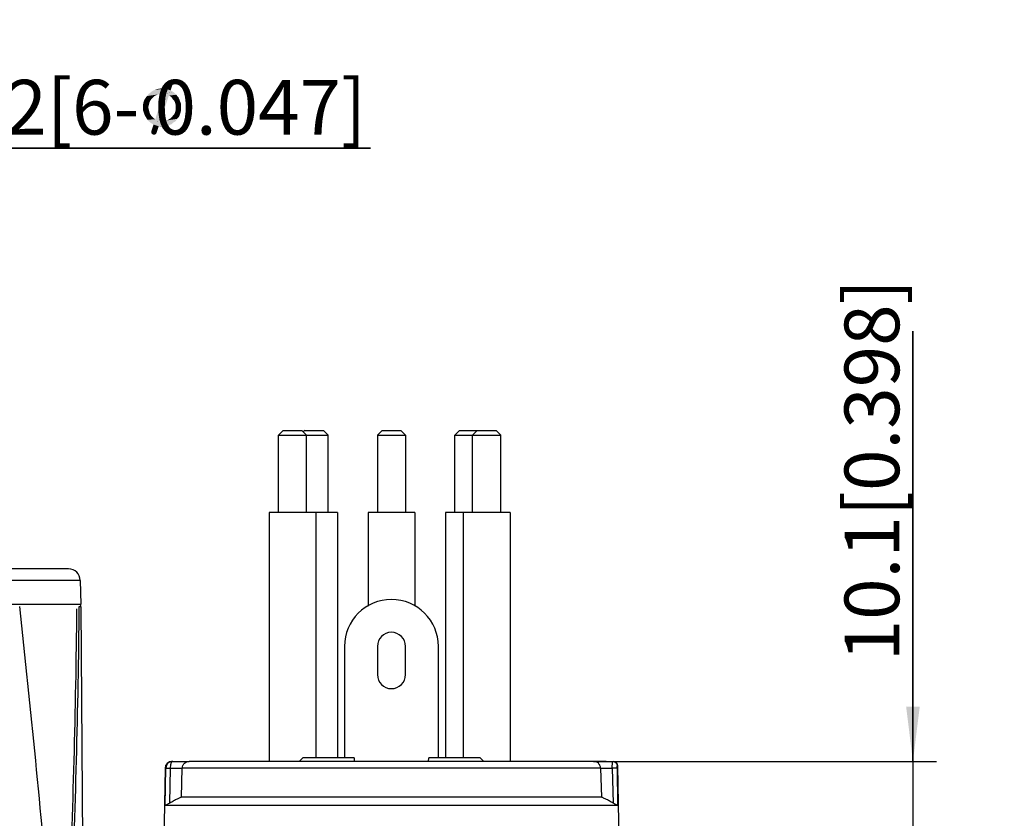
# Model space of a CAD drawing. Units: millimetres. Extents: x 0 to 420, y 0 to 297.
# Drawn here: x 79 to 142, y 73 to 124 of the extents above; entities that cross this region are included whole.
import ezdxf

# ---------------------------------------------------------------- set-up
doc = ezdxf.new("R2010")
doc.units = ezdxf.units.MM
doc.header["$LTSCALE"] = 23.1
doc.layers.get('0').update_dxf_attribs({"linetype": 'CONTINUOUS'})
for name, color, linetype in [('_03_2D_DRAWING_DIMENSION', 7, 'CONTINUOUS'), ('_24_IMPORT', 7, 'CONTINUOUS'), ('_26_DATUM_AXIS', 7, 'CONTINUOUS')]:
    doc.layers.add(name, color=color, linetype=linetype)
doc.styles.get("Standard").update_dxf_attribs({"font": 'arialn.ttf'})
doc.styles.add('TEXTSTYLE_4', font='symbol_iso.ttf')
doc.dimstyles.new('DIMSTYLE_2', dxfattribs={"dimtxt": 3.5, "dimasz": 3.5, "dimexe": 1.5, "dimexo": 1, "dimgap": 0.875, "dimtad": 1, "dimlfac": 0.666667, "dimdsep": 46, "dimtxsty": 'STANDARD', "dimblk": '_FILLED', "dimblk1": '_FILLED', "dimblk2": '_FILLED', "dimcen": 0.09, "dimclrt": 7, "dimazin": 2, "dimtp": 0.1, "dimtm": 0.1, "dimtfac": 1, "dimtofl": 0, "dimtmove": 0, "dimatfit": 3, "dimldrblk": '_FILLED', "dimfxl": 1, "dimtolj": 1, "dimarcsym": 0})
doc.dimstyles.new('DIMSTYLE_3', dxfattribs={"dimtxt": 3.5, "dimasz": 3.5, "dimexe": 1.5, "dimexo": 1, "dimgap": 0.875, "dimtad": 1, "dimlfac": 0.666667, "dimdsep": 46, "dimtxsty": 'STANDARD', "dimblk": '_FILLED', "dimblk1": '_FILLED', "dimblk2": '_FILLED', "dimcen": 0.09, "dimclrt": 7, "dimazin": 2, "dimtp": 0.2, "dimtm": 0.2, "dimtfac": 1, "dimtofl": 0, "dimtmove": 0, "dimatfit": 3, "dimldrblk": '_FILLED', "dimfxl": 1, "dimtolj": 1, "dimarcsym": 0})
doc.dimstyles.new('DIMSTYLE_7', dxfattribs={"dimtxt": 3.5, "dimasz": 3.5, "dimexe": 1.5, "dimexo": 1, "dimtad": 1, "dimlfac": 0.5, "dimdsep": 46, "dimtxsty": 'STANDARD', "dimblk": '_FILLED', "dimblk1": '_FILLED', "dimblk2": '_FILLED', "dimcen": 0.09, "dimclrt": 7, "dimazin": 2, "dimtp": 0.2, "dimtm": 0.2, "dimtfac": 1, "dimtmove": 0, "dimatfit": 2, "dimldrblk": '_FILLED', "dimfxl": 1, "dimtolj": 1, "dimarcsym": 0})

# ---------------------------------------------------------------- blocks, each defined once
blk = doc.blocks.new('_FILLED')
at = {"color": 0, "linetype": 'BYBLOCK'}
blk.add_solid([(0, 0), (-1, 0.125), (-1, -0.125)], dxfattribs=at)
blk = doc.blocks.new('*D3')
at = {"layer": '_03_2D_DRAWING_DIMENSION', "color": 7}
for p, q in [((57.854, 98.667), (57.854, 117.509)), ((59.654, 98.667), (59.654, 117.509)), ((57.854, 116.009), (51.854, 116.009)), ((51.854, 116.009), (58.754, 116.009)), ((100.999, 116.009), (58.754, 116.009)), ((59.654, 116.009), (100.999, 116.009))]:
    blk.add_line(p, q, dxfattribs=at)
at = {"layer": '_03_2D_DRAWING_DIMENSION', "color": 7, "xscale": 3.5, "yscale": 3.5, "zscale": 3.5}
blk.add_blockref('_FILLED', (57.854, 116.009), dxfattribs=at)
at = {"layer": '_03_2D_DRAWING_DIMENSION', "color": 7, "xscale": 3.5, "yscale": 3.5, "zscale": 3.5, "rotation": 180}
blk.add_blockref('_FILLED', (59.654, 116.009), dxfattribs=at)
at = {"layer": '_03_2D_DRAWING_DIMENSION', "color": 7, "insert": (68.41, 120.384), "char_height": 3.5, "width": 48.88378, "attachment_point": 1, "line_spacing_factor": 0.9}
blk.add_mtext('6-{\\ftxt;\\W0.0001;\\H0.0001;\\~}{\\ftxt;\\W0.8995983936;\\H3.5; }{\\ftxt;\\W0.0001;\\H0.0001;\\~}1.2[6-{\\ftxt;\\W0.0001;\\H0.0001;\\~}{\\ftxt;\\W0.8995983936;\\H3.5; }{\\ftxt;\\W0.0001;\\H0.0001;\\~}0.047]', dxfattribs=at)
blk = doc.blocks.new('*D8')
at = {"layer": '_03_2D_DRAWING_DIMENSION', "color": 7}
for p, q in [((135.692, 76.817), (135.692, 104.323)), ((135.692, 104.323), (135.692, 69.242)), ((116.273, 76.817), (137.192, 76.817)), ((135.692, 55.667), (135.692, 69.242)), ((127.845, 61.667), (137.192, 61.667)), ((135.692, 61.667), (135.692, 55.667))]:
    blk.add_line(p, q, dxfattribs=at)
at = {"layer": '_03_2D_DRAWING_DIMENSION', "color": 7, "xscale": 3.5, "yscale": 3.5, "zscale": 3.5}
for p, rotation in [((135.692, 76.817), 270), ((135.692, 61.667), 90)]:
    blk.add_blockref('_FILLED', p, dxfattribs=dict(at, rotation=rotation))
at = {"layer": '_03_2D_DRAWING_DIMENSION', "color": 7, "insert": (131.317, 83.211), "char_height": 3.5, "width": 21.112, "attachment_point": 1, "rotation": 90, "line_spacing_factor": 0.9}
blk.add_mtext('10.1[0.398]', dxfattribs=at)
blk = doc.blocks.new('*D26')
at = {"layer": '_03_2D_DRAWING_DIMENSION', "color": 7}
for p, q in [((205.151, 102.211), (151.712, 116.487)), ((181.964, 108.405), (205.151, 102.211)), ((228.338, 96.016), (205.151, 102.211))]:
    blk.add_line(p, q, dxfattribs=at)
at = {"layer": '_03_2D_DRAWING_DIMENSION', "color": 7, "xscale": 3.5, "yscale": 3.5, "zscale": 3.5}
for p, rotation in [((181.964, 108.405), 165.0428612024), ((228.338, 96.016), 345.0428612024)]:
    blk.add_blockref('_FILLED', p, dxfattribs=dict(at, rotation=rotation))
at = {"layer": '_03_2D_DRAWING_DIMENSION', "color": 7, "insert": (179.171, 113.68), "char_height": 3.5, "width": 40.88067, "attachment_point": 3, "rotation": 345.04286, "line_spacing_factor": 0.9, "style": 'TEXTSTYLE_4'}
blk.add_mtext('{\\ftxt;\\W0.0001;\\H0.0001;\\~}{\\ftxt;\\W0.8995983936;\\H3.5; }{\\ftxt;\\W0.0001;\\H0.0001;\\~}{\\ftxt;\\W0.0001;\\H0.0001;\\~}{\\ftxt;\\W0.8995983936;\\H3.5; }{\\ftxt;\\W0.0001;\\H0.0001;\\~}\\fArial Narrow;{\\W0.7;24}{\\W0.7;[}{\\ftxt;\\W0.0001;\\H0.0001;\\~}{\\ftxt;\\W0.8995983936;\\H3.5; }{\\ftxt;\\W0.0001;\\H0.0001;\\~}{\\W0.7;0.945]}', dxfattribs=at)

msp = doc.modelspace()

# ---------------------------------------------------------------- linework, layer by layer
at = {"color": 7}
for p, q in [((95.414, 97.967), (95.114, 97.667)), ((95.114, 97.667), (98.294, 97.667)), ((95.414, 97.967), (96.614, 97.967)), ((96.614, 97.967), (96.914, 97.667)), ((96.794, 97.967), (96.704, 97.877)), ((96.794, 97.967), (97.993, 97.967)), ((97.994, 97.967), (98.294, 97.667)), ((101.744, 97.967), (101.444, 97.667)), ((101.444, 97.667), (101.444, 92.717)), ((101.444, 97.667), (103.244, 97.667)), ((101.744, 97.967), (102.944, 97.967)), ((102.944, 97.967), (103.244, 97.667)), ((103.244, 97.667), (103.244, 92.717)), ((106.694, 97.967), (106.394, 97.667)), ((106.394, 97.667), (109.334, 97.667)), ((106.694, 97.967), (109.034, 97.967)), ((107.834, 97.967), (107.534, 97.667)), ((109.034, 97.967), (109.334, 97.667)), ((98.894, 92.717), (94.514, 92.717)), ((100.844, 92.717), (100.844, 86.741)), ((103.844, 92.717), (100.844, 92.717)), ((103.844, 92.717), (103.844, 86.742)), ((109.934, 92.717), (105.794, 92.717)), ((82.383, 86.717), (82.483, 86.717)), ((82.483, 86.717), (82.654, 62.267)), ((99.344, 84.165), (99.344, 77.042)), ((101.444, 84.165), (101.444, 82.365)), ((103.244, 82.365), (103.244, 84.165)), ((105.344, 77.042), (105.344, 84.165)), ((87.864, 76.375), (87.618, 62.267)), ((88.314, 76.817), (89.414, 76.817)), ((115.273, 76.817), (116.52, 76.817)), ((117.069, 62.267), (116.82, 76.522)), ((116.808, 73.994), (87.879, 73.994))]:
    msp.add_line(p, q, dxfattribs=at)
at = {"color": 9}
for p, q in [((87.917, 76.375), (87.864, 76.375)), ((87.879, 73.994), (87.917, 76.375)), ((88.173, 74.148), (88.22, 76.374)), ((116.467, 76.374), (116.514, 74.148)), ((116.77, 76.373), (116.808, 73.994)), ((116.78, 76.522), (116.82, 76.522))]:
    msp.add_line(p, q, dxfattribs=at)
at = {"color": 7}
for centre, radius, start, end in [((102.344, 84.165), 3, 0, 180), ((102.344, 84.165), 0.9, 0, 180), ((102.344, 82.365), 0.9, 180, 360), ((88.314, 76.367), 0.45, 90, 179), ((116.52, 76.517), 0.3, 1, 90)]:
    msp.add_arc(centre, radius, start, end, dxfattribs=at)
for centre, major_axis, ratio, start_param, end_param in [((65.368, 93.546), (-12.608, 106.254), 0.115354, -1.835155, -1.648797), ((64.844, 93.584), (0, 105.363), 0.165402, -1.82258, -1.637454), ((64.844, 93.546), (0, 106.264), 0.165402, -1.821468, -1.63511)]:
    msp.add_ellipse(centre, major_axis=major_axis, ratio=ratio, start_param=start_param, end_param=end_param, dxfattribs=at)
at = {"color": 9}
for points, knots in [([(88.355, 76.817), (88.299, 76.817), (88.186, 76.795), (88.042, 76.698), (87.943, 76.551), (87.918, 76.434), (87.917, 76.375)], [0, 0, 0, 0, 0.243532, 0.489965, 0.742351, 1, 1, 1, 1]), ([(87.917, 76.375), (87.92, 76.375), (87.93, 76.376), (87.95, 76.376), (87.979, 76.376), (88.034, 76.377), (88.115, 76.376), (88.183, 76.375), (88.22, 76.374)], [0, 0, 0, 0, 0.03313, 0.099512, 0.197003, 0.321974, 0.636669, 1, 1, 1, 1]), ([(88.22, 76.374), (88.22, 76.428), (88.224, 76.529), (88.24, 76.648), (88.263, 76.726), (88.286, 76.778), (88.316, 76.809), (88.338, 76.815)], [0, 0, 0, 0, 0.341561, 0.636519, 0.756461, 0.855708, 1, 1, 1, 1]), ([(88.22, 76.374), (88.307, 76.376), (88.471, 76.379), (88.692, 76.382), (88.855, 76.383), (88.941, 76.384), (88.97, 76.383)], [0, 0, 0, 0, 0.349375, 0.6566, 0.882989, 1, 1, 1, 1]), ([(115.717, 76.383), (115.746, 76.384), (115.832, 76.383), (115.995, 76.382), (116.216, 76.379), (116.38, 76.376), (116.467, 76.374)], [0, 0, 0, 0, 0.117012, 0.343404, 0.650629, 1, 1, 1, 1]), ([(116.467, 76.374), (116.467, 76.403), (116.467, 76.46), (116.468, 76.542), (116.469, 76.618), (116.47, 76.684), (116.472, 76.732), (116.473, 76.764), (116.474, 76.782), (116.476, 76.796), (116.477, 76.807), (116.478, 76.813), (116.48, 76.817), (116.481, 76.817)], [0, 0, 0, 0, 0.195416, 0.382886, 0.55537, 0.706362, 0.830197, 0.880445, 0.922264, 0.955287, 0.979229, 0.993974, 1, 1, 1, 1]), ([(116.77, 76.373), (116.767, 76.374), (116.757, 76.377), (116.737, 76.378), (116.708, 76.378), (116.67, 76.378), (116.626, 76.378), (116.557, 76.379), (116.504, 76.375), (116.467, 76.374)], [0, 0, 0, 0, 0.033865, 0.100629, 0.197907, 0.32281, 0.470922, 0.637098, 1, 1, 1, 1]), ([(116.481, 76.817), (116.519, 76.817), (116.597, 76.801), (116.696, 76.736), (116.762, 76.638), (116.779, 76.561), (116.78, 76.522)], [0, 0, 0, 0, 0.249431, 0.499547, 0.749929, 1, 1, 1, 1]), ([(116.77, 76.373), (116.77, 76.393), (116.77, 76.42), (116.771, 76.456), (116.772, 76.478), (116.773, 76.496), (116.775, 76.51), (116.777, 76.517), (116.779, 76.522), (116.78, 76.522)], [0, 0, 0, 0, 0.383664, 0.555816, 0.705839, 0.828374, 0.919381, 0.976351, 1, 1, 1, 1])]:
    msp.add_open_spline(points, degree=3, knots=knots, dxfattribs=at)
msp.add_open_spline([(88.338, 76.815), (88.344, 76.816), (88.349, 76.817), (88.355, 76.817)], degree=3, dxfattribs=at)
at = {"color": 7}
for points, knots in [([(88.909, 74.521), (88.904, 74.521), (88.892, 74.518), (88.86, 74.508), (88.806, 74.486), (88.728, 74.449), (88.633, 74.401), (88.527, 74.345), (88.372, 74.261), (88.254, 74.194), (88.173, 74.148)], [0, 0, 0, 0, 0.017756, 0.0442, 0.122061, 0.229048, 0.359009, 0.505923, 0.664547, 1, 1, 1, 1]), ([(116.514, 74.148), (116.434, 74.194), (116.315, 74.261), (116.16, 74.345), (116.054, 74.401), (115.959, 74.449), (115.881, 74.486), (115.827, 74.508), (115.795, 74.518), (115.783, 74.521), (115.778, 74.521)], [0, 0, 0, 0, 0.335425, 0.494029, 0.640942, 0.770905, 0.877903, 0.955787, 0.982238, 1, 1, 1, 1]), ([(88.173, 74.148), (88.14, 74.129), (88.091, 74.101), (88.026, 74.066), (87.983, 74.043), (87.945, 74.023), (87.915, 74.008), (87.894, 73.999), (87.883, 73.994), (87.879, 73.994)], [0, 0, 0, 0, 0.347589, 0.51097, 0.660439, 0.790371, 0.894334, 0.965692, 1, 1, 1, 1]), ([(116.808, 73.994), (116.804, 73.994), (116.793, 73.999), (116.772, 74.008), (116.742, 74.023), (116.704, 74.043), (116.661, 74.066), (116.597, 74.101), (116.547, 74.129), (116.514, 74.148)], [0, 0, 0, 0, 0.034308, 0.105666, 0.209629, 0.339561, 0.48903, 0.652411, 1, 1, 1, 1])]:
    msp.add_open_spline(points, degree=3, knots=knots, dxfattribs=at)
at = {"layer": '_03_2D_DRAWING_DIMENSION', "color": 7}
for points in [[(88.331, 120.3), (88.023, 120.244), (88.051, 120.3)], [(88.023, 120.244), (88.331, 120.3), (88.359, 120.244)], [(88.303, 120.328), (88.051, 120.3), (88.107, 120.328)], [(88.051, 120.3), (88.303, 120.328), (88.331, 120.3)], [(88.247, 120.356), (88.107, 120.328), (88.135, 120.356)], [(88.107, 120.328), (88.247, 120.356), (88.303, 120.328)], [(88.135, 120.356), (88.191, 120.384), (88.247, 120.356)], [(88.415, 119.6), (86.931, 119.572), (87.071, 119.684)], [(88.219, 119.712), (87.071, 119.684), (87.211, 119.74)], [(87.071, 119.684), (88.219, 119.712), (88.415, 119.6)], [(87.211, 119.74), (87.351, 119.796), (87.883, 119.824)], [(88.219, 119.712), (87.211, 119.74), (87.883, 119.824)], [(87.771, 119.824), (87.883, 119.824), (87.351, 119.796)], [(87.771, 119.824), (87.351, 119.796), (87.519, 119.824)], [(87.519, 119.824), (87.687, 119.852), (87.771, 119.824)], [(88.359, 120.244), (88.387, 120.188), (87.883, 119.824)], [(88.359, 120.244), (87.883, 119.824), (88.023, 120.244)], [(88.387, 120.188), (88.359, 120.132), (87.883, 119.824)], [(87.883, 119.824), (88.359, 120.132), (88.219, 119.712)], [(86.931, 119.068), (86.483, 118.928), (86.539, 119.096)], [(86.931, 119.068), (86.875, 118.956), (86.483, 118.928)], [(87.071, 119.236), (86.987, 119.152), (86.539, 119.096)], [(87.071, 119.236), (86.539, 119.096), (86.623, 119.236)], [(86.539, 119.096), (86.987, 119.152), (86.931, 119.068)], [(87.155, 119.32), (86.623, 119.236), (86.707, 119.348)], [(86.623, 119.236), (87.155, 119.32), (87.071, 119.236)], [(87.575, 119.488), (87.463, 119.46), (86.707, 119.348)], [(87.575, 119.488), (86.707, 119.348), (86.819, 119.488)], [(87.463, 119.46), (87.351, 119.432), (86.707, 119.348)], [(87.351, 119.432), (87.239, 119.376), (86.707, 119.348)], [(86.707, 119.348), (87.239, 119.376), (87.155, 119.32)], [(86.819, 119.488), (86.931, 119.572), (88.415, 119.6)], [(87.575, 119.488), (86.819, 119.488), (88.415, 119.6)], [(88.107, 119.376), (87.239, 117.864), (87.771, 119.488)], [(87.239, 117.864), (88.107, 119.376), (87.575, 117.752)], [(87.687, 119.488), (87.575, 119.488), (88.415, 119.6)], [(87.715, 119.488), (87.687, 119.488), (88.415, 119.6)], [(87.771, 119.488), (87.715, 119.488), (88.415, 119.6)], [(87.771, 119.488), (88.415, 119.6), (88.583, 119.432)], [(87.771, 119.488), (88.583, 119.432), (88.107, 119.376)], [(88.219, 119.32), (88.107, 119.376), (88.583, 119.432)], [(88.219, 119.32), (88.583, 119.432), (88.723, 119.264)], [(88.723, 119.264), (88.303, 119.236), (88.219, 119.32)], [(88.359, 119.152), (88.303, 119.236), (88.723, 119.264)], [(88.443, 119.068), (88.359, 119.152), (88.723, 119.264)], [(88.443, 119.068), (88.723, 119.264), (88.807, 119.068)], [(88.807, 119.068), (88.499, 118.956), (88.443, 119.068)], [(88.527, 118.844), (88.499, 118.956), (88.807, 119.068)], [(88.527, 118.844), (88.807, 119.068), (88.891, 118.844)], [(86.847, 118.844), (86.455, 118.788), (86.483, 118.928)], [(86.455, 118.788), (86.847, 118.844), (86.819, 118.732)], [(86.819, 118.732), (86.455, 118.62), (86.455, 118.788)], [(86.455, 118.62), (86.819, 118.732), (86.791, 118.62)], [(86.791, 118.62), (86.819, 118.508), (86.455, 118.452)], [(86.791, 118.62), (86.455, 118.452), (86.455, 118.62)], [(86.455, 118.452), (86.819, 118.508), (86.847, 118.396)], [(86.847, 118.396), (86.511, 118.284), (86.455, 118.452)], [(86.483, 118.928), (86.875, 118.956), (86.847, 118.844)], [(86.511, 118.284), (86.847, 118.396), (86.875, 118.284)], [(88.863, 118.312), (88.499, 118.284), (88.527, 118.396)], [(88.891, 118.844), (88.555, 118.732), (88.527, 118.844)], [(88.891, 118.452), (88.527, 118.396), (88.555, 118.508)], [(88.527, 118.396), (88.891, 118.452), (88.863, 118.312)], [(88.555, 118.62), (88.555, 118.732), (88.891, 118.844)], [(88.555, 118.62), (88.891, 118.844), (88.891, 118.62)], [(88.891, 118.62), (88.555, 118.508), (88.555, 118.62)], [(88.555, 118.508), (88.891, 118.62), (88.891, 118.452)], [(86.875, 118.284), (86.567, 118.116), (86.511, 118.284)], [(86.875, 118.284), (86.931, 118.172), (86.567, 118.116)], [(86.567, 118.116), (86.931, 118.172), (86.987, 118.088)], [(86.987, 118.088), (86.651, 117.976), (86.567, 118.116)], [(86.987, 118.088), (87.071, 118.004), (86.651, 117.976)], [(86.651, 117.976), (87.071, 118.004), (87.155, 117.92)], [(87.155, 117.92), (86.735, 117.836), (86.651, 117.976)], [(87.155, 117.92), (87.239, 117.864), (86.735, 117.836)], [(87.575, 117.752), (86.735, 117.836), (87.239, 117.864)], [(87.575, 117.752), (86.847, 117.724), (86.735, 117.836)], [(87.799, 117.752), (88.555, 117.752), (86.847, 117.724)], [(87.687, 117.752), (87.799, 117.752), (86.847, 117.724)], [(87.631, 117.752), (87.687, 117.752), (86.847, 117.724)], [(87.575, 117.752), (87.631, 117.752), (86.847, 117.724)], [(86.847, 117.724), (88.555, 117.752), (88.415, 117.668)], [(87.799, 117.752), (87.911, 117.78), (88.639, 117.892)], [(87.799, 117.752), (88.639, 117.892), (88.555, 117.752)], [(87.911, 117.78), (88.023, 117.808), (88.639, 117.892)], [(88.023, 117.808), (88.107, 117.864), (88.639, 117.892)], [(88.639, 117.892), (88.107, 117.864), (88.219, 117.92)], [(88.751, 118.004), (88.219, 117.92), (88.303, 118.004)], [(88.219, 117.92), (88.751, 118.004), (88.639, 117.892)], [(88.303, 118.004), (88.359, 118.088), (88.807, 118.144)], [(88.303, 118.004), (88.807, 118.144), (88.751, 118.004)], [(88.807, 118.144), (88.359, 118.088), (88.443, 118.172)], [(88.443, 118.172), (88.499, 118.284), (88.863, 118.312)], [(88.443, 118.172), (88.863, 118.312), (88.807, 118.144)], [(88.415, 117.668), (86.987, 117.612), (86.847, 117.724)], [(86.987, 117.612), (88.415, 117.668), (88.303, 117.556)], [(88.303, 117.556), (87.127, 117.528), (86.987, 117.612)], [(87.463, 117.416), (86.987, 117.108), (87.127, 117.528)], [(86.987, 117.052), (86.987, 117.108), (87.463, 117.416)], [(86.987, 116.996), (86.987, 117.052), (87.463, 117.416)], [(86.987, 116.996), (87.463, 117.416), (87.323, 116.996)], [(87.127, 117.528), (88.303, 117.556), (88.135, 117.5)], [(87.127, 117.528), (88.135, 117.5), (87.463, 117.416)], [(88.135, 117.5), (87.995, 117.444), (87.463, 117.416)], [(87.687, 117.416), (87.463, 117.416), (87.995, 117.444)], [(87.687, 117.416), (87.995, 117.444), (87.855, 117.416)], [(87.323, 116.996), (87.015, 116.94), (86.987, 116.996)], [(87.015, 116.94), (87.323, 116.996), (87.295, 116.94)], [(87.295, 116.94), (87.043, 116.912), (87.015, 116.94)], [(87.043, 116.912), (87.295, 116.94), (87.267, 116.912)], [(87.267, 116.912), (87.099, 116.884), (87.043, 116.912)], [(87.155, 116.884), (87.099, 116.884), (87.267, 116.912)], [(87.155, 116.884), (87.267, 116.912), (87.211, 116.884)]]:
    msp.add_solid(points, dxfattribs=at)
at = {"layer": '_24_IMPORT', "color": 7}
for p, q in [((81.694, 89.117), (47.994, 89.117)), ((82.443, 88.387), (82.483, 86.875)), ((96.444, 76.817), (96.669, 77.042)), ((99.961, 77.042), (96.669, 77.042)), ((99.961, 77.042), (99.965, 76.817)), ((104.722, 76.817), (104.726, 77.042)), ((108.018, 77.042), (104.726, 77.042)), ((108.018, 77.042), (108.243, 76.817))]:
    msp.add_line(p, q, dxfattribs=at)
at = {"layer": '_24_IMPORT', "color": 9}
for p, q in [((82.443, 88.387), (47.244, 88.387)), ((47.204, 86.875), (82.483, 86.875))]:
    msp.add_line(p, q, dxfattribs=at)
at = {"layer": '_24_IMPORT', "color": 7}
for centre, radius, start, end in [((81.694, 88.367), 0.75, 1.5, 90), ((82.183, 86.867), 0.3, 329.89421, 1.5)]:
    msp.add_arc(centre, radius, start, end, dxfattribs=at)
at = {"layer": '_26_DATUM_AXIS', "color": 7}
for p, q in [((95.114, 92.717), (95.114, 97.667)), ((96.914, 92.717), (96.914, 97.667)), ((98.294, 92.717), (98.294, 97.667)), ((106.394, 92.717), (106.394, 97.667)), ((107.534, 92.717), (107.534, 97.667)), ((109.334, 92.717), (109.334, 97.667)), ((94.514, 92.717), (94.514, 76.817)), ((97.514, 92.717), (97.514, 77.042)), ((98.894, 92.717), (98.894, 77.042)), ((105.794, 92.717), (105.794, 77.042)), ((106.934, 92.717), (106.934, 77.042)), ((109.934, 92.717), (109.934, 76.817)), ((116.077, 76.817), (89.414, 76.817)), ((115.778, 74.521), (88.909, 74.521))]:
    msp.add_line(p, q, dxfattribs=at)
at = {"layer": '_26_DATUM_AXIS', "color": 9}
for p, q in [((88.909, 74.521), (88.97, 76.383)), ((115.717, 76.383), (88.97, 76.383)), ((115.717, 76.383), (115.778, 74.521))]:
    msp.add_line(p, q, dxfattribs=at)
for points in [[(88.97, 76.383), (88.972, 76.44), (88.998, 76.554), (89.098, 76.698), (89.243, 76.794), (89.358, 76.817), (89.414, 76.817)], [(115.717, 76.383), (115.715, 76.44), (115.689, 76.554), (115.589, 76.698), (115.444, 76.794), (115.329, 76.817), (115.273, 76.817)]]:
    msp.add_open_spline(points, degree=3, knots=[0, 0, 0, 0, 0.251454, 0.502032, 0.751429, 1, 1, 1, 1], dxfattribs=at)

# ---------------------------------------------------------------- dimensions: what is measured, and where the dimension line sits
at = {"layer": '_03_2D_DRAWING_DIMENSION', "color": 7}
dim = msp.add_diameter_dim_2p(p1=(181.964, 108.405), p2=(228.338, 96.016), text='{\\fSymbol_ISO;\\W1.0;≥⌀}<>[{\\fSymbol_ISO;\\W1.0;⌀}0.945]', dimstyle='DIMSTYLE_7', override={"dimpost": '<>'}, dxfattribs=at)
dim.commit()
dim.dimension.update_dxf_attribs({"geometry": '*D26', "text_midpoint": (168.596, 114.693), "dimtype": 163})
dim = msp.add_linear_dim(base=(59.654, 116.009), p1=(57.854, 97.667), p2=(59.654, 97.667), text='6-{\\fSymbol_ISO;\\W1.0;⌀}<>[6-{\\fSymbol_ISO;\\W1.0;⌀}0.047]', dimstyle='DIMSTYLE_2', dxfattribs=at)
dim.commit()
dim.dimension.update_dxf_attribs({"geometry": '*D3', "text_midpoint": (84.705, 116.009), "dimtype": 160})
dim = msp.add_linear_dim(base=(135.692, 61.667), p1=(115.273, 76.817), p2=(126.845, 61.667), angle=270, text='<>[0.398]', dimstyle='DIMSTYLE_3', dxfattribs=at)
dim.commit()
dim.dimension.update_dxf_attribs({"geometry": '*D8', "text_midpoint": (135.692, 93.767), "dimtype": 160})

doc.saveas('drawing.dxf')
